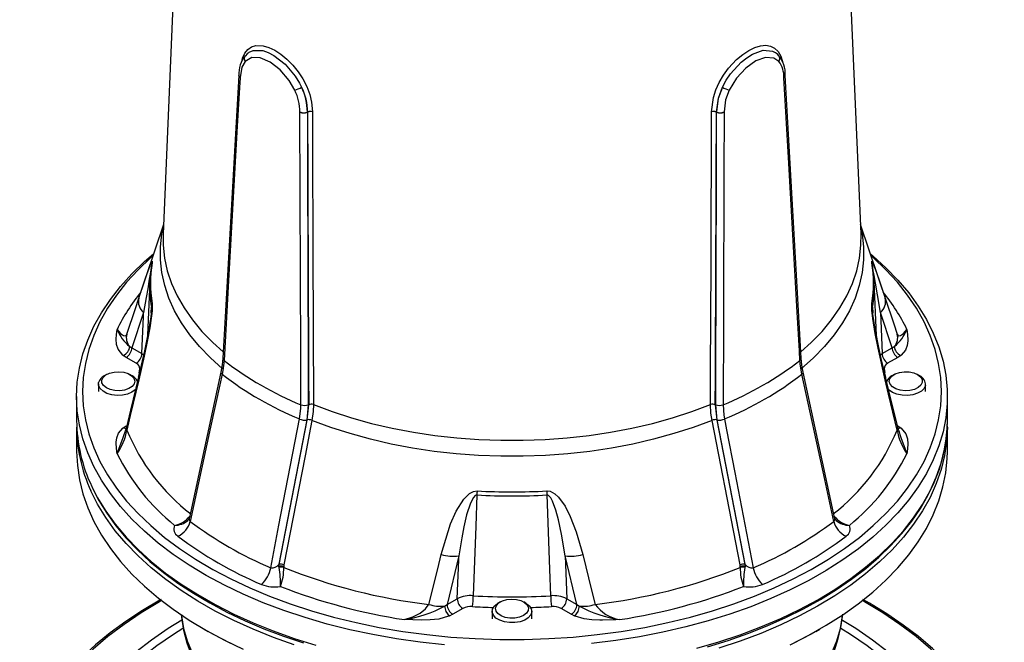
# Model space of a CAD drawing. Units: millimetres. Extents: x 0 to 841, y -1 to 594.
# Drawn here: x 711 to 773, y 463 to 502 of the extents above; entities that cross this region are included whole.
import ezdxf

# ---------------------------------------------------------------- set-up
doc = ezdxf.new("R2010")
doc.units = ezdxf.units.MM

msp = doc.modelspace()

# ---------------------------------------------------------------- linework, layer by layer
at = {"color": 7, "linetype": 'Continuous', "lineweight": 25}
for p, q in [((720.766, 516.295), (719.597, 488.959)), ((763.686, 488.959), (762.516, 516.295)), ((724.464, 498.838), (724.463, 498.821)), ((758.82, 498.821), (758.819, 498.838)), ((728.243, 496.639), (728.243, 496.656)), ((728.715, 496.652), (728.726, 496.657)), ((728.715, 496.652), (728.715, 496.645)), ((728.726, 496.65), (728.715, 496.645)), ((754.568, 496.645), (754.556, 496.65)), ((754.557, 496.657), (754.568, 496.652)), ((754.568, 496.645), (754.568, 496.652)), ((755.039, 496.656), (755.039, 496.639)), ((719.622, 489.553), (717.971, 484.614)), ((765.312, 484.612), (763.66, 489.553)), ((718.88, 486.996), (718.879, 486.992)), ((718.769, 485.941), (718.624, 482.553)), ((764.659, 482.544), (764.514, 485.941)), ((718.369, 483.994), (717.63, 481.767)), ((764.914, 483.994), (765.017, 481.4)), ((765.652, 481.767), (764.914, 483.994)), ((717.492, 481.84), (717.63, 481.767)), ((717.63, 481.767), (718.266, 481.4)), ((765.017, 481.4), (765.652, 481.767)), ((765.652, 481.767), (765.791, 481.84)), ((717.277, 481.155), (717.091, 481.28)), ((717.912, 480.788), (717.277, 481.155)), ((766.006, 481.155), (765.37, 480.788)), ((766.192, 481.28), (766.006, 481.155)), ((762.016, 471.039), (760.027, 480.215)), ((716.029, 480.073), (715.882, 479.988)), ((717.65, 479.988), (717.504, 480.073)), ((765.779, 480.073), (765.632, 479.988)), ((767.4, 479.988), (767.254, 480.073)), ((715.516, 479.478), (715.516, 478.994)), ((767.766, 478.994), (767.766, 479.478)), ((714.141, 478.688), (714.141, 477.157)), ((769.141, 477.157), (769.141, 478.688)), ((728.775, 478.167), (728.68, 477.2)), ((728.708, 477.221), (728.801, 478.164)), ((754.482, 478.164), (754.575, 477.221)), ((754.603, 477.2), (754.508, 478.167)), ((728.68, 477.2), (726.913, 468.084)), ((726.934, 468.094), (728.708, 477.221)), ((754.575, 477.221), (756.349, 468.094)), ((756.37, 468.084), (754.603, 477.2)), ((714.143, 476.748), (714.143, 475.217)), ((717.091, 476.708), (717.277, 476.833)), ((766.006, 476.833), (766.192, 476.708)), ((769.14, 476.748), (769.135, 476.928)), ((769.14, 475.217), (769.14, 476.748)), ((738.283, 468.621), (737.544, 465.541)), ((745, 468.621), (745.103, 465.908)), ((745.738, 465.541), (745, 468.621)), ((726.913, 468.084), (726.934, 468.094)), ((726.923, 467.958), (726.934, 468.094)), ((726.928, 467.885), (726.923, 467.958)), ((727.221, 467.947), (727.22, 467.89)), ((727.234, 468.052), (727.221, 467.947)), ((756.061, 467.947), (756.048, 468.052)), ((756.063, 467.89), (756.061, 467.947)), ((756.349, 468.094), (756.37, 468.084)), ((756.349, 468.094), (756.359, 467.958)), ((756.359, 467.958), (756.355, 467.885)), ((737.544, 465.541), (738.18, 465.908)), ((745.103, 465.908), (745.738, 465.541)), ((737.385, 465.442), (737.544, 465.541)), ((738.533, 465.295), (737.898, 464.928)), ((740.904, 465.713), (740.757, 465.628)), ((742.525, 465.628), (742.379, 465.713)), ((745.385, 464.928), (744.749, 465.295)), ((745.738, 465.541), (745.898, 465.442)), ((737.898, 464.928), (737.682, 464.821)), ((740.391, 465.118), (740.391, 464.634)), ((742.891, 464.634), (742.891, 465.118)), ((745.601, 464.821), (745.385, 464.928)), ((722.194, 463.994), (722.459, 463.841)), ((760.824, 463.841), (761.089, 463.994))]:
    msp.add_line(p, q, dxfattribs=at)
at = {"color": 8, "linetype": 'Continuous', "lineweight": 25}
for p, q in [((718.855, 483.963), (718.869, 484.338)), ((764.414, 484.338), (764.428, 483.971)), ((718.266, 481.4), (718.367, 481.325)), ((764.918, 481.317), (765.017, 481.4)), ((718.083, 480.168), (718.128, 480.436)), ((765.155, 480.436), (765.193, 480.211))]:
    msp.add_line(p, q, dxfattribs=at)
at = {"color": 8, "linetype": 'Continuous', "lineweight": 25, "flags": 128}
for points in [[(724.593, 499.901), (724.618, 500.053), (724.758, 500.362), (724.947, 500.602), (725.183, 500.768), (725.461, 500.856), (725.919, 500.843), (726.278, 500.737), (726.655, 500.556), (727.04, 500.302), (727.422, 499.986), (727.789, 499.613), (728.128, 499.195), (728.428, 498.738), (728.678, 498.258), (728.866, 497.767), (728.987, 497.278), (729.035, 496.656), (729.035, 496.656)], [(754.248, 496.656), (754.359, 497.567), (754.516, 498.048), (754.735, 498.523), (755.008, 498.984), (755.326, 499.416), (755.831, 499.959), (756.212, 500.28), (756.598, 500.538), (756.976, 500.726), (757.337, 500.838), (757.671, 500.87), (757.972, 500.821), (758.232, 500.688), (758.448, 500.476), (758.612, 500.189), (758.725, 499.835), (758.73, 499.793)], [(724.989, 500.384), (725.042, 500.431), (725.293, 500.539), (725.898, 500.528), (726.24, 500.411), (726.597, 500.224), (727.308, 499.665), (727.95, 498.91), (728.217, 498.482), (728.355, 498.216)], [(754.928, 498.216), (755.168, 498.657), (755.452, 499.074), (756.115, 499.796), (756.473, 500.082), (756.834, 500.309), (757.516, 500.555), (758.095, 500.505), (758.298, 500.385)], [(723.365, 480.436), (722.598, 481.122), (721.909, 481.835), (721.299, 482.572), (720.772, 483.33), (720.329, 484.105), (719.972, 484.896), (719.704, 485.697), (719.524, 486.507), (719.434, 487.322), (719.434, 488.139), (719.524, 488.954), (719.617, 489.421)], [(719.597, 488.959), (719.601, 488.24), (719.691, 487.431), (719.869, 486.627), (720.135, 485.832), (720.489, 485.048), (720.928, 484.278), (721.451, 483.526), (722.056, 482.795), (722.741, 482.088), (723.396, 481.496)], [(759.891, 481.499), (760.542, 482.088), (761.226, 482.795), (761.831, 483.526), (762.355, 484.278), (762.794, 485.048), (763.147, 485.832), (763.414, 486.627), (763.592, 487.431), (763.681, 488.24), (763.686, 488.959)], [(763.666, 489.421), (763.759, 488.954), (763.849, 488.139), (763.849, 487.322), (763.759, 486.507), (763.579, 485.697), (763.31, 484.896), (762.954, 484.105), (762.511, 483.33), (761.984, 482.572), (761.374, 481.835), (760.684, 481.122), (759.917, 480.436)], [(718.847, 486.758), (718.827, 486.641), (718.732, 486.09), (718.629, 485.487), (718.534, 484.94), (718.369, 483.994)], [(764.914, 483.994), (764.719, 485.114), (764.592, 485.846), (764.511, 486.319), (764.442, 486.724), (764.422, 486.842)], [(753.322, 462.784), (754.712, 463.189), (756.06, 463.638), (757.362, 464.131), (758.613, 464.665), (759.81, 465.239), (760.949, 465.852), (762.026, 466.501), (763.037, 467.183), (763.98, 467.898), (764.852, 468.643), (765.649, 469.414), (766.37, 470.211), (767.011, 471.029), (767.57, 471.868), (768.047, 472.723), (768.439, 473.593), (768.746, 474.474), (768.965, 475.363), (769.097, 476.258), (769.141, 477.157)], [(769.14, 476.748), (769.096, 475.85), (768.964, 474.955), (768.744, 474.066), (768.438, 473.185), (768.046, 472.315), (767.569, 471.46), (767.009, 470.622), (766.368, 469.803), (765.648, 469.006), (764.851, 468.235), (763.979, 467.49), (763.036, 466.776), (762.024, 466.093), (760.948, 465.444), (759.809, 464.832), (758.612, 464.258), (757.361, 463.723), (756.059, 463.231), (754.711, 462.782)], [(727.892, 463.001), (726.567, 463.472), (725.29, 463.985), (724.065, 464.54), (722.897, 465.133), (721.789, 465.764), (720.744, 466.43), (719.766, 467.129), (718.859, 467.859), (718.024, 468.617), (717.265, 469.402), (716.584, 470.21), (715.983, 471.038), (715.465, 471.886), (715.043, 472.72)], [(715.099, 473.003), (715.463, 472.294), (715.982, 471.446), (716.583, 470.617), (717.264, 469.81), (718.023, 469.025), (718.857, 468.267), (719.765, 467.537), (720.743, 466.838), (721.788, 466.172), (722.896, 465.541), (724.064, 464.947), (725.289, 464.393), (726.566, 463.879), (727.891, 463.408), (729.261, 462.981)], [(719.503, 465.801), (719.367, 465.723), (718.218, 465.023), (717.134, 464.289), (716.119, 463.522), (715.176, 462.726), (714.307, 461.902), (713.515, 461.052), (712.803, 460.18), (712.171, 459.287), (711.623, 458.376), (711.159, 457.449), (710.781, 456.509)], [(772.502, 456.509), (772.124, 457.449), (771.66, 458.376), (771.111, 459.287), (770.48, 460.18), (769.767, 461.052), (768.976, 461.902), (768.107, 462.726), (767.164, 463.522), (766.149, 464.289), (765.065, 465.023), (763.915, 465.723), (763.779, 465.801)], [(720.752, 464.894), (720.76, 464.827), (720.894, 464.039), (721.118, 463.258), (721.43, 462.487), (721.828, 461.73), (722.312, 460.989), (722.879, 460.268), (723.526, 459.57), (724.251, 458.898), (724.894, 458.375)], [(758.414, 458.394), (759.031, 458.898), (759.757, 459.57), (760.404, 460.268), (760.971, 460.989), (761.454, 461.73), (761.853, 462.487), (762.165, 463.258), (762.388, 464.039), (762.523, 464.827), (762.53, 464.894)], [(713.226, 456.469), (713.628, 457.397), (714.12, 458.309), (714.7, 459.204), (715.369, 460.078), (716.122, 460.929), (716.958, 461.754), (717.874, 462.55), (718.866, 463.315), (719.933, 464.046), (720.788, 464.576)], [(720.856, 464.024), (720.265, 463.653), (719.214, 462.933), (718.237, 462.18), (717.335, 461.397), (716.512, 460.584), (715.77, 459.746), (715.112, 458.885), (714.54, 458.004), (714.056, 457.106), (713.661, 456.193)], [(769.622, 456.193), (769.227, 457.106), (768.743, 458.004), (768.17, 458.885), (767.512, 459.746), (766.771, 460.584), (765.948, 461.397), (765.046, 462.18), (764.068, 462.933), (763.018, 463.653), (762.407, 464.036)], [(762.51, 464.567), (763.35, 464.046), (764.416, 463.315), (765.409, 462.55), (766.325, 461.754), (767.161, 460.929), (767.914, 460.078), (768.582, 459.204), (769.163, 458.309), (769.655, 457.397), (770.056, 456.469)]]:
    msp.add_lwpolyline(points, dxfattribs=at)
at = {"color": 7, "linetype": 'Continuous', "lineweight": 25, "flags": 128}
for points in [[(727.922, 498.028), (727.566, 498.643), (726.999, 499.313), (726.367, 499.81), (725.744, 500.081), (725.2, 500.093), (724.785, 499.839)], [(724.984, 500.38), (724.904, 500.325), (724.798, 500.203)], [(724.931, 500.344), (724.945, 500.359), (724.987, 500.386)], [(758.498, 499.839), (758.178, 500.063), (757.657, 500.105), (757.047, 499.885), (756.408, 499.429), (755.822, 498.788), (755.361, 498.028)], [(758.486, 500.204), (758.404, 500.302), (758.292, 500.383)], [(758.3, 500.388), (758.308, 500.383), (758.347, 500.343)], [(758.493, 500.208), (758.489, 500.213), (758.45, 500.249)], [(724.785, 499.839), (724.577, 499.481), (724.464, 498.838)], [(724.384, 498.965), (724.134, 494.546), (723.379, 481.103)], [(724.463, 498.821), (724.428, 498.211), (724.289, 495.769), (723.735, 486.003), (723.451, 480.964)], [(724.384, 498.974), (724.384, 498.968), (724.384, 498.965)], [(724.384, 498.968), (724.384, 498.972), (724.384, 498.972)], [(759.832, 480.964), (759.797, 481.575), (759.66, 484.016), (759.107, 493.782), (758.82, 498.821)], [(758.899, 498.963), (758.898, 498.969), (758.898, 498.972)], [(758.898, 498.968), (758.898, 498.972), (758.898, 498.972)], [(759.904, 481.103), (759.651, 485.615), (758.899, 498.965)], [(754.928, 498.216), (754.66, 497.499), (754.557, 496.657)], [(754.568, 496.652), (754.677, 497.523), (754.928, 498.216)], [(755.361, 498.028), (755.136, 497.42), (755.039, 496.656)], [(728.313, 478.158), (728.31, 478.79), (728.3, 481.316), (728.261, 491.423), (728.243, 496.639)], [(729.035, 496.656), (729.036, 496.235), (729.042, 494.552), (729.066, 487.817), (729.104, 478.173)], [(754.179, 478.173), (754.181, 478.594), (754.188, 480.277), (754.214, 487.01), (754.248, 496.656)], [(755.039, 496.639), (755.037, 496.007), (755.029, 493.48), (754.991, 483.372), (754.97, 478.158)], [(714.141, 478.688), (714.185, 479.586), (714.317, 480.481), (714.537, 481.371), (714.843, 482.252), (715.235, 483.121), (715.712, 483.976), (716.272, 484.815), (716.913, 485.633), (717.633, 486.43), (718.431, 487.202), (719.003, 487.701)], [(764.28, 487.701), (764.425, 487.577), (765.26, 486.819), (766.019, 486.035), (766.7, 485.227), (767.301, 484.398), (767.819, 483.551), (768.254, 482.688), (768.603, 481.812), (768.866, 480.927), (769.042, 480.034), (769.13, 479.137), (769.13, 478.238), (769.042, 477.341), (768.866, 476.449), (768.603, 475.563), (768.254, 474.687), (767.819, 473.825), (767.301, 472.977), (766.7, 472.149), (766.019, 471.341), (765.26, 470.556), (764.425, 469.798), (763.518, 469.068), (762.54, 468.369), (761.495, 467.703), (760.387, 467.072), (759.218, 466.478), (757.994, 465.924), (756.717, 465.41), (755.391, 464.939), (754.022, 464.512), (752.613, 464.13), (751.169, 463.795), (749.694, 463.508), (748.193, 463.269), (746.672, 463.08)], [(714.516, 478.994), (714.561, 478.1), (714.693, 477.209), (714.914, 476.324), (715.221, 475.447), (715.615, 474.582), (716.094, 473.732), (716.656, 472.898), (717.299, 472.085), (718.022, 471.294), (718.822, 470.528), (719.697, 469.79), (720.643, 469.082), (721.657, 468.406), (722.737, 467.764), (723.878, 467.16), (725.078, 466.593), (726.331, 466.068), (727.634, 465.584), (728.983, 465.145), (730.373, 464.75), (731.8, 464.402), (733.259, 464.101), (734.746, 463.849), (736.255, 463.647), (737.781, 463.494), (739.32, 463.392), (740.867, 463.341), (742.416, 463.341), (743.963, 463.392), (745.502, 463.494), (747.028, 463.647), (748.537, 463.849), (750.023, 464.101), (751.483, 464.402), (752.909, 464.75), (754.3, 465.145), (755.649, 465.584), (756.952, 466.068), (758.205, 466.593), (759.404, 467.16), (760.546, 467.764), (761.625, 468.406), (762.64, 469.082), (763.586, 469.79), (764.46, 470.528), (765.26, 471.294), (765.983, 472.085), (766.627, 472.898), (767.189, 473.732), (767.668, 474.582), (768.061, 475.447), (768.369, 476.324), (768.59, 477.209), (768.722, 478.1), (768.766, 478.994), (768.722, 479.888), (768.59, 480.779), (768.369, 481.664), (768.061, 482.541), (767.668, 483.405), (767.189, 484.256), (766.627, 485.089), (765.983, 485.903), (765.26, 486.694), (764.46, 487.46), (764.318, 487.586)], [(718.965, 487.586), (718.822, 487.46), (718.022, 486.694), (717.299, 485.903), (716.656, 485.089), (716.094, 484.256), (715.615, 483.405), (715.221, 482.541), (714.914, 481.664), (714.693, 480.779), (714.561, 479.888), (714.516, 478.994)], [(718.067, 484.898), (718.516, 486.221), (718.694, 486.724), (718.85, 487.127), (718.911, 487.239), (718.922, 487.214), (718.911, 487.119)], [(718.88, 486.995), (718.815, 486.532), (718.775, 485.921)], [(764.372, 487.119), (764.361, 487.209), (764.374, 487.236), (764.409, 487.178), (764.524, 486.899), (764.661, 486.522), (764.878, 485.898), (765.216, 484.898)], [(764.506, 485.893), (764.494, 486.263), (764.403, 486.995)], [(764.403, 486.995), (764.403, 486.995), (764.403, 486.994)], [(764.514, 485.941), (764.514, 485.935), (764.516, 485.898)], [(717.315, 482.632), (717.85, 484.25), (718.067, 484.898)], [(718.911, 484.568), (718.922, 484.417), (718.908, 484.106), (718.874, 483.78), (718.759, 483.022), (718.621, 482.274), (718.405, 481.223), (718.067, 479.741)], [(765.216, 479.741), (764.767, 481.748), (764.586, 482.665), (764.432, 483.605), (764.372, 484.14), (764.361, 484.402), (764.372, 484.568)], [(765.216, 484.898), (765.753, 483.283), (765.967, 482.632)], [(718.872, 484.186), (718.871, 484.16), (718.866, 484.089), (718.853, 483.947), (718.823, 483.704), (718.772, 483.369), (718.693, 482.912), (718.578, 482.314), (718.422, 481.57), (718.217, 480.654), (718.036, 479.903)], [(718.266, 481.4), (718.359, 483.747), (718.369, 483.994)], [(765.245, 479.9), (764.991, 480.981), (764.773, 481.983), (764.638, 482.649), (764.538, 483.198), (764.471, 483.623), (764.437, 483.884), (764.418, 484.065), (764.411, 484.163), (764.411, 484.181)], [(717.091, 481.28), (717.057, 481.306), (716.763, 481.666), (716.659, 481.98), (716.636, 482.3), (716.657, 482.607), (716.698, 482.915), (716.698, 482.918)], [(716.698, 482.918), (716.921, 482.657), (717.1, 482.531), (717.231, 482.522), (717.304, 482.601), (717.315, 482.632)], [(765.967, 482.632), (766.042, 482.527), (766.052, 482.522), (766.183, 482.531), (766.362, 482.657), (766.585, 482.918)], [(766.585, 482.918), (766.585, 482.915), (766.604, 482.786), (766.646, 482.3), (766.645, 482.192), (766.607, 481.903), (766.496, 481.622), (766.213, 481.296), (766.192, 481.28)], [(723.376, 481.101), (723.338, 480.687), (723.253, 480.214)], [(723.451, 480.964), (723.375, 480.327), (723.329, 480.091)], [(759.954, 480.091), (759.849, 480.744), (759.832, 480.964)], [(760.03, 480.214), (759.947, 480.667), (759.906, 481.101)], [(715.731, 479.721), (715.815, 479.894), (715.983, 480.045), (716.221, 480.16), (716.507, 480.23), (716.817, 480.248), (717.121, 480.213), (717.395, 480.128), (717.612, 479.999), (717.755, 479.84), (717.809, 479.663), (717.771, 479.485), (717.643, 479.321), (717.438, 479.186), (717.173, 479.093), (716.872, 479.048), (716.561, 479.057), (716.269, 479.118), (716.021, 479.226), (715.839, 479.371), (715.739, 479.542), (715.731, 479.721)], [(723.255, 480.215), (721.986, 474.367), (721.265, 471.038)], [(767.551, 479.573), (767.468, 479.4), (767.299, 479.249), (767.062, 479.134), (766.775, 479.064), (766.466, 479.046), (766.161, 479.081), (765.888, 479.167), (765.67, 479.295), (765.528, 479.454), (765.474, 479.631), (765.512, 479.809), (765.639, 479.973), (765.845, 480.108), (766.11, 480.202), (766.411, 480.246), (766.721, 480.237), (767.014, 480.176), (767.262, 480.068), (767.444, 479.923), (767.543, 479.753), (767.551, 479.573)], [(717.877, 479.147), (717.843, 479.111), (717.632, 478.957), (717.356, 478.842), (717.037, 478.774), (716.698, 478.757), (716.364, 478.795), (716.059, 478.883), (715.807, 479.015), (715.627, 479.182), (715.53, 479.37), (715.526, 479.567)], [(718.04, 479.9), (717.54, 477.831), (717.283, 476.739)], [(718.067, 479.741), (717.53, 477.476), (717.315, 476.566)], [(723.329, 480.091), (723.184, 479.424), (722.606, 476.756), (721.317, 470.8)], [(761.966, 470.8), (761.392, 473.452), (759.954, 480.091)], [(765.967, 476.566), (765.433, 478.83), (765.216, 479.741)], [(766.002, 476.739), (765.473, 478.951), (765.242, 479.901)], [(767.757, 479.389), (767.67, 479.2), (767.497, 479.03), (767.251, 478.894), (766.951, 478.801), (766.619, 478.759), (766.279, 478.77), (765.956, 478.833), (765.676, 478.944), (765.457, 479.095), (765.403, 479.15)], [(737.378, 463.004), (735.848, 463.169), (734.336, 463.383), (732.848, 463.646), (731.388, 463.957), (729.961, 464.315), (728.571, 464.72), (727.223, 465.169), (725.921, 465.662), (724.67, 466.196), (723.473, 466.77), (722.334, 467.383), (721.257, 468.032), (720.245, 468.714), (719.302, 469.429), (718.431, 470.174), (717.633, 470.945), (716.913, 471.742), (716.272, 472.561), (715.712, 473.399), (715.235, 474.254), (714.843, 475.124), (714.537, 476.005), (714.317, 476.894), (714.185, 477.789), (714.141, 478.688), (714.141, 478.688)], [(728.225, 477.265), (728.308, 477.93), (728.313, 478.158)], [(729.104, 478.173), (729.085, 477.743), (729.006, 477.18)], [(729.104, 478.173), (730.283, 477.734), (731.508, 477.339), (732.775, 476.989), (734.077, 476.687), (735.41, 476.434), (736.769, 476.23), (738.147, 476.076), (739.539, 475.973), (740.94, 475.921), (742.343, 475.921), (743.744, 475.973), (745.136, 476.076), (746.514, 476.23), (747.872, 476.434), (749.205, 476.687), (750.508, 476.989), (751.774, 477.339), (753, 477.734), (754.179, 478.173)], [(754.277, 477.18), (754.209, 477.627), (754.179, 478.173)], [(754.97, 478.158), (755.017, 477.504), (755.058, 477.265)], [(726.4, 467.866), (726.92, 470.549), (728.225, 477.265)], [(729.006, 477.18), (728.919, 476.73), (728.569, 474.93), (727.234, 468.052)], [(754.277, 477.18), (753.088, 476.737), (751.853, 476.339), (750.577, 475.987), (749.264, 475.683), (747.921, 475.427), (746.552, 475.221), (745.163, 475.066), (743.76, 474.963), (742.349, 474.911), (740.934, 474.911), (739.522, 474.963), (738.119, 475.066), (736.731, 475.221), (735.362, 475.427), (734.018, 475.683), (732.706, 475.987), (731.429, 476.339), (730.195, 476.737), (729.006, 477.18)], [(753.986, 462.872), (755.285, 463.276), (756.546, 463.72), (757.763, 464.203), (758.935, 464.723), (760.057, 465.279), (761.126, 465.869), (762.139, 466.492), (763.094, 467.147), (763.987, 467.83), (764.816, 468.541), (765.578, 469.277), (766.271, 470.037), (766.893, 470.817), (767.442, 471.616), (767.917, 472.431), (768.315, 473.26), (768.636, 474.099), (768.879, 474.948), (769.043, 475.802), (769.128, 476.66), (769.141, 477.157)], [(756.048, 468.052), (755.776, 469.456), (754.277, 477.18)], [(755.058, 477.265), (755.189, 476.59), (755.713, 473.891), (756.883, 467.866)], [(716.698, 475.07), (716.698, 475.072), (716.679, 475.202), (716.636, 475.688), (716.638, 475.795), (716.675, 476.084), (716.787, 476.366), (717.07, 476.692), (717.091, 476.708)], [(717.276, 476.736), (717.25, 476.632), (717.184, 476.456)], [(766.192, 476.708), (766.225, 476.681), (766.52, 476.322), (766.623, 476.008), (766.646, 475.688), (766.626, 475.38), (766.585, 475.072), (766.585, 475.07)], [(714.143, 475.217), (714.187, 474.319), (714.319, 473.424), (714.539, 472.535), (714.845, 471.654), (715.237, 470.784), (715.714, 469.929), (716.274, 469.091), (716.915, 468.272), (717.635, 467.475), (718.432, 466.704), (719.304, 465.959), (720.247, 465.245), (721.258, 464.562), (722.335, 463.913), (723.474, 463.301), (724.671, 462.727)], [(759.217, 463.009), (760.386, 463.602), (761.494, 464.233), (762.539, 464.899), (763.516, 465.598), (764.424, 466.328), (765.259, 467.086), (766.018, 467.871), (766.699, 468.679), (767.299, 469.507), (767.818, 470.355), (768.252, 471.217), (768.602, 472.093), (768.865, 472.978), (769.041, 473.871), (769.129, 474.768), (769.14, 475.217)], [(715.115, 472.934), (715.54, 472.115), (716.042, 471.308), (716.617, 470.518), (717.265, 469.747), (717.984, 468.997), (718.77, 468.271), (719.623, 467.571), (720.538, 466.899), (721.515, 466.256), (722.549, 465.645), (723.639, 465.067), (724.779, 464.525), (725.968, 464.018), (727.202, 463.55), (728.477, 463.121)], [(737.174, 468.71), (737.767, 470.634), (738.118, 471.453), (738.591, 472.209), (738.958, 472.568), (739.206, 472.692), (739.432, 472.721)], [(743.85, 472.721), (744.06, 472.697), (744.352, 472.548), (744.584, 472.336), (744.999, 471.75), (745.321, 471.109), (745.691, 470.146), (746.108, 468.71)], [(739.428, 472.469), (739.377, 472.462), (739.32, 472.433), (739.2, 472.306), (739.019, 471.956), (738.775, 471.211), (738.6, 470.447), (738.469, 469.769), (738.283, 468.621)], [(739.428, 472.469), (739.357, 470.502), (739.196, 466.101)], [(745, 468.621), (744.775, 469.983), (744.582, 470.899), (744.418, 471.514), (744.21, 472.079), (744.096, 472.287), (743.954, 472.438), (743.904, 472.462), (743.854, 472.469)], [(744.086, 466.101), (744.025, 467.783), (743.854, 472.469)], [(721.262, 471.039), (721.217, 470.909), (721.178, 470.854), (721.179, 470.853)], [(762.106, 470.851), (762.108, 470.85), (762.076, 470.891), (762.026, 471.007), (762.023, 471.037)], [(736.387, 465.556), (736.947, 467.806), (737.174, 468.71)], [(738.18, 465.908), (738.273, 468.363), (738.283, 468.621)], [(746.108, 468.71), (746.671, 466.46), (746.896, 465.556)], [(719.474, 465.865), (719.396, 465.823), (718.293, 465.163), (717.247, 464.471), (716.262, 463.749), (715.34, 462.999), (714.484, 462.223), (713.696, 461.422), (712.977, 460.6), (712.33, 459.757), (711.756, 458.896), (711.258, 458.02), (710.835, 457.13), (710.545, 456.389)], [(741.513, 464.689), (741.214, 464.738), (740.952, 464.835), (740.752, 464.972), (740.631, 465.138), (740.6, 465.316), (740.661, 465.492), (740.809, 465.65), (741.031, 465.775), (741.308, 465.857), (741.614, 465.889), (741.922, 465.867), (742.206, 465.793), (742.439, 465.675), (742.602, 465.522), (742.679, 465.348), (742.664, 465.169), (742.558, 465), (742.371, 464.857), (742.119, 464.752), (741.824, 464.694), (741.513, 464.689)], [(772.738, 456.389), (772.557, 456.866), (772.158, 457.758), (771.683, 458.636), (771.133, 459.5), (770.509, 460.347), (769.813, 461.174), (769.046, 461.981), (768.212, 462.764), (767.31, 463.521), (766.345, 464.252), (765.318, 464.953), (764.233, 465.623), (763.812, 465.858)], [(734.844, 464.594), (735.388, 464.776), (735.835, 465.011), (736.168, 465.27), (736.356, 465.5), (736.387, 465.556)], [(741.488, 464.402), (741.159, 464.452), (740.866, 464.552), (740.63, 464.694), (740.469, 464.867), (740.396, 465.059), (740.414, 465.255), (740.524, 465.441), (740.716, 465.603), (740.757, 465.628)], [(742.525, 465.628), (742.543, 465.618), (742.743, 465.459), (742.862, 465.274), (742.889, 465.079), (742.825, 464.886), (742.672, 464.71), (742.443, 464.564), (742.155, 464.46), (741.828, 464.405), (741.488, 464.402)], [(720.755, 464.922), (720.767, 464.743), (720.9, 463.926), (721.109, 463.119), (721.395, 462.323), (721.757, 461.541), (722.194, 460.774), (722.707, 460.026), (723.295, 459.298), (723.956, 458.594), (724.688, 457.918), (725.487, 457.273), (725.865, 456.996)], [(737.682, 464.821), (737.636, 464.802), (737.013, 464.632), (736.469, 464.572), (735.915, 464.559), (735.382, 464.571), (734.849, 464.594), (734.844, 464.594)], [(748.438, 464.594), (748.434, 464.594), (748.21, 464.583), (747.368, 464.559), (747.182, 464.559), (746.681, 464.581), (746.194, 464.645), (745.629, 464.809), (745.601, 464.821)], [(757.418, 456.996), (757.877, 457.335), (758.683, 457.994), (759.423, 458.691), (760.092, 459.419), (760.685, 460.176), (761.2, 460.957), (761.634, 461.757), (761.985, 462.571), (762.254, 463.394), (762.44, 464.223), (762.53, 464.931)], [(723.879, 463.078), (722.738, 463.682), (722.459, 463.841)], [(760.824, 463.841), (760.545, 463.682), (759.403, 463.078)]]:
    msp.add_lwpolyline(points, dxfattribs=at)
at = {"color": 7, "linetype": 'Continuous', "lineweight": 25}
for centre, radius, start, end in [((726.181, 499.074), 1.793, 140.76363, 183.39721), ((757.227, 499.111), 1.671, 355.08722, 41.83992), ((757.217, 498.876), 1.602, 358.62806, 36.93823), ((727.415, 499.791), 1.834, 286.03267, 300.8043), ((725.225, 496.646), 3.501, 0.17829, 26.63777), ((725.15, 496.654), 3.565, 359.96527, 25.98681), ((755.867, 499.791), 1.834, 239.1957, 253.96733), ((725.198, 496.666), 3.045, 359.80711, 26.5712), ((728.485, 497.22), 0.614, 246.85851, 292.0392), ((728.472, 497.228), 0.632, 248.76639, 292.56365), ((728.88, 496.276), 0.41, 67.80522, 111.9948), ((728.888, 496.26), 0.422, 69.70868, 112.56769), ((728.994, 496.658), 0.268, 180.30773, 181.73396), ((754.403, 496.276), 0.41, 68.0052, 112.19478), ((754.394, 496.26), 0.422, 67.43231, 110.29132), ((754.289, 496.658), 0.268, 358.26604, 359.69227), ((754.798, 497.22), 0.614, 247.9608, 293.14149), ((754.811, 497.228), 0.632, 247.43635, 291.23361), ((726.456, 485.844), 7.652, 170.40752, 189.59248), ((756.826, 485.844), 7.652, 350.40752, 9.59248), ((718.931, 484.685), 0.89, 166.111, 230.87528), ((719.746, 484.299), 0.877, 162.09534, 177.46028), ((763.537, 484.299), 0.877, 2.53972, 17.90466), ((764.352, 484.685), 0.89, 309.12472, 13.889), ((719.044, 483.815), 2.511, 200.93175, 231.83816), ((718.098, 482.391), 0.819, 162.87311, 222.25404), ((764.246, 483.81), 2.503, 308.10932, 339.12076), ((765.184, 482.391), 0.819, 317.74596, 17.12689), ((716.805, 481.908), 0.691, 294.44768, 354.33429), ((716.863, 481.802), 0.768, 302.60548, 357.39452), ((717.498, 481.435), 0.768, 302.60548, 357.39452), ((765.785, 481.435), 0.768, 182.60548, 237.39452), ((766.42, 481.802), 0.768, 182.60548, 237.39452), ((766.478, 481.908), 0.691, 185.66571, 245.55232), ((717.766, 480.456), 0.363, 356.75935, 66.22588), ((736.388, 497.76), 21.2, 232.39492, 247.61045), ((746.895, 497.76), 21.2, 292.38955, 307.60508), ((765.499, 480.467), 0.346, 111.81516, 185.19961), ((716.208, 479.351), 0.715, 117.0697, 162.49218), ((717.331, 479.347), 0.716, 24.61633, 63.52388), ((736.353, 496.998), 21.341, 232.39161, 247.61376), ((746.93, 496.998), 21.341, 292.38624, 307.60839), ((765.942, 479.357), 0.703, 116.11552, 156.34006), ((767.151, 479.434), 0.608, 355.80623, 65.73716), ((728.532, 478.753), 0.634, 249.75824, 292.5681), ((728.963, 477.773), 0.423, 70.66355, 112.57917), ((754.319, 477.773), 0.423, 67.42083, 109.33645), ((754.751, 478.753), 0.634, 247.4319, 290.24176), ((723.922, 477.225), 9.781, 180.40069, 205.57574), ((728.564, 478.015), 0.824, 245.66945, 278.06514), ((728.785, 476.677), 0.55, 66.26717, 98.01225), ((754.498, 476.677), 0.55, 81.98775, 113.73283), ((754.719, 478.015), 0.824, 261.93486, 294.33055), ((723.881, 476.807), 9.737, 179.36196, 204.8205), ((713.477, 477.275), 3.904, 325.60929, 349.532), ((729.105, 481.383), 12.736, 202.22448, 232.53856), ((754.178, 481.383), 12.736, 307.46144, 337.77552), ((769.7, 477.231), 3.791, 190.1076, 214.75111), ((767.111, 476.951), 1.127, 191.00041, 205.90084), ((728.886, 481.133), 13.612, 206.44731, 231.0429), ((754.397, 481.133), 13.612, 308.9571, 333.55269), ((750.635, 472.416), 11.207, 178.43649, 179.72805), ((741.641, 512.148), 39.488, 266.79322, 273.20678), ((732.648, 472.416), 11.207, 0.27195, 1.56351), ((741.641, 511.967), 39.561, 266.79322, 273.20678), ((720.824, 470.327), 0.544, 156.06876, 238.98079), ((719.937, 471.148), 1.423, 295.26389, 345.87396), ((735.713, 489.868), 23.892, 232.9476, 247.05778), ((747.57, 489.868), 23.892, 292.94222, 307.0524), ((763.346, 471.148), 1.423, 194.12604, 244.73611), ((762.461, 470.326), 0.542, 300.79012, 24.16032), ((735.488, 489.654), 24.801, 232.9476, 247.05778), ((747.795, 489.654), 24.801, 292.94222, 307.0524), ((737.929, 471.146), 2.55, 252.78174, 277.97838), ((745.353, 471.146), 2.55, 262.02162, 287.21826), ((724.644, 468.148), 1.778, 311.40641, 350.86428), ((726.48, 468.391), 0.532, 261.3709, 324.64552), ((728.137, 468.121), 1.224, 181.73669, 187.66793), ((727.049, 467.288), 0.681, 75.31508, 100.59043), ((727.088, 467.119), 0.783, 80.29348, 101.8005), ((722.353, 466.97), 4.666, 356.54872, 11.30284), ((727.011, 467.55), 0.549, 65.9685, 98.03973), ((724.415, 467.762), 2.808, 337.54179, 2.61732), ((740.612, 501.315), 36.008, 248.1667, 263.26232), ((742.671, 501.315), 36.008, 276.73768, 291.8333), ((756.272, 467.55), 0.549, 81.96027, 114.0315), ((758.867, 467.762), 2.808, 177.38268, 202.45821), ((756.234, 467.288), 0.681, 79.40957, 104.68492), ((756.195, 467.119), 0.783, 78.1995, 99.70652), ((760.93, 466.97), 4.666, 168.69716, 183.45128), ((755.146, 468.121), 1.224, 352.33207, 358.26331), ((756.804, 468.393), 0.533, 215.46116, 278.52242), ((758.638, 468.148), 1.778, 189.13572, 228.59359), ((726.639, 468.877), 2.219, 248.35479, 279.63035), ((740.407, 501.089), 36.916, 248.72216, 261.33405), ((742.876, 501.089), 36.916, 278.66595, 291.27784), ((756.645, 468.87), 2.212, 260.31932, 291.69553), ((739.02, 464.259), 1.851, 84.519, 116.9909), ((738.947, 465.943), 0.768, 182.60548, 237.39452), ((734.609, 466.114), 4.587, 351.29828, 359.83622), ((741.641, 506.033), 40.007, 266.49642, 273.50358), ((744.253, 464.205), 1.903, 63.4707, 95.01939), ((748.673, 466.114), 4.587, 180.16378, 188.70172), ((744.335, 465.943), 0.768, 302.60548, 357.39452), ((733.569, 472.65), 8.156, 278.99815, 297.89617), ((737.2, 468.238), 2.803, 253.14728, 273.78843), ((738.279, 465.488), 0.895, 182.97092, 228.17767), ((738.312, 465.576), 0.768, 182.60548, 237.39452), ((739.05, 464.322), 1.102, 85.11884, 117.95942), ((744.227, 464.292), 1.132, 62.48594, 94.4358), ((744.971, 465.576), 0.768, 302.60548, 357.39452), ((745.004, 465.488), 0.895, 311.82233, 357.02908), ((746.083, 468.238), 2.803, 266.21157, 286.85272), ((749.696, 472.596), 8.1, 242.03821, 261.06747), ((748.851, 466.975), 2.416, 215.96105, 260.16441)]:
    msp.add_arc(centre, radius, start, end, dxfattribs=at)
at = {"color": 8, "linetype": 'Continuous', "lineweight": 25}
for centre, radius, start, end in [((725.038, 500.02), 0.311, 142.85823, 215.59776), ((758.245, 500.02), 0.311, 324.39984, 37.18585), ((724.552, 498.981), 0.168, 184.60256, 238.28593), ((724.554, 498.965), 0.169, 179.73551, 237.68101), ((758.73, 498.981), 0.168, 301.71248, 355.41795), ((758.729, 498.965), 0.17, 302.32576, 0.18032), ((719.697, 486.857), 0.829, 161.58634, 170.43997), ((763.586, 486.857), 0.829, 9.55971, 18.41366), ((726.431, 485.615), 7.669, 177.56558, 189.59252), ((756.845, 485.616), 7.676, 350.41247, 2.10314), ((727.543, 477.706), 12.032, 140.9836, 154.33423), ((755.817, 477.755), 11.942, 25.6151, 39.06708), ((718.128, 484.254), 0.745, 354.75519, 6.4022), ((765.221, 484.25), 0.812, 173.8465, 184.87209), ((723.551, 481.105), 0.172, 180.62056, 234.48406), ((759.732, 481.105), 0.172, 305.51594, 359.37944), ((723.386, 480.209), 0.131, 177.4775, 244.33448), ((759.897, 480.209), 0.131, 295.63204, 2.71167), ((718.251, 479.856), 0.217, 167.71896, 212.03145), ((765.031, 479.856), 0.218, 328.01153, 11.5385), ((689.269, 485.765), 29.441, 338.69894, 341.55807), ((717.247, 477.048), 0.374, 245.25295, 273.97426), ((717.501, 476.694), 0.226, 168.37457, 214.67361), ((765.781, 476.694), 0.226, 325.33784, 11.45048), ((766.035, 477.048), 0.375, 266.30931, 294.72975), ((787.18, 483.23), 22.153, 197.80866, 201.61423), ((720.103, 471.993), 1.463, 278.82139, 323.89834), ((720.326, 471.832), 1.285, 270.04879, 311.01183), ((721.472, 470.955), 0.219, 157.94761, 224.82641), ((761.809, 470.956), 0.221, 315.23893, 22.0267), ((763.18, 471.994), 1.464, 216.04518, 261.17647), ((762.954, 471.826), 1.278, 229.02252, 270.07273), ((741.635, 506.073), 40.73, 266.49295, 268.35225), ((741.648, 506.073), 40.73, 271.64775, 273.50705)]:
    msp.add_arc(centre, radius, start, end, dxfattribs=at)
at = {"color": 7, "linetype": 'Continuous', "lineweight": 25}
for centre, major_axis, start_param, end_param in [((842.18, -2917.141), (-105.766, 3721.749), 0.409353, 0.421644), ((839.053, -2807.317), (-102.891, 3620.608), 0.421017, 0.433333), ((644.23, -2807.317), (102.891, 3620.608), 5.849853, 5.862168), ((641.103, -2917.141), (105.766, 3721.749), 5.861541, 5.873832)]:
    msp.add_ellipse(centre, major_axis=major_axis, ratio=0.011097, start_param=start_param, end_param=end_param, dxfattribs=at)

doc.saveas('drawing.dxf')
